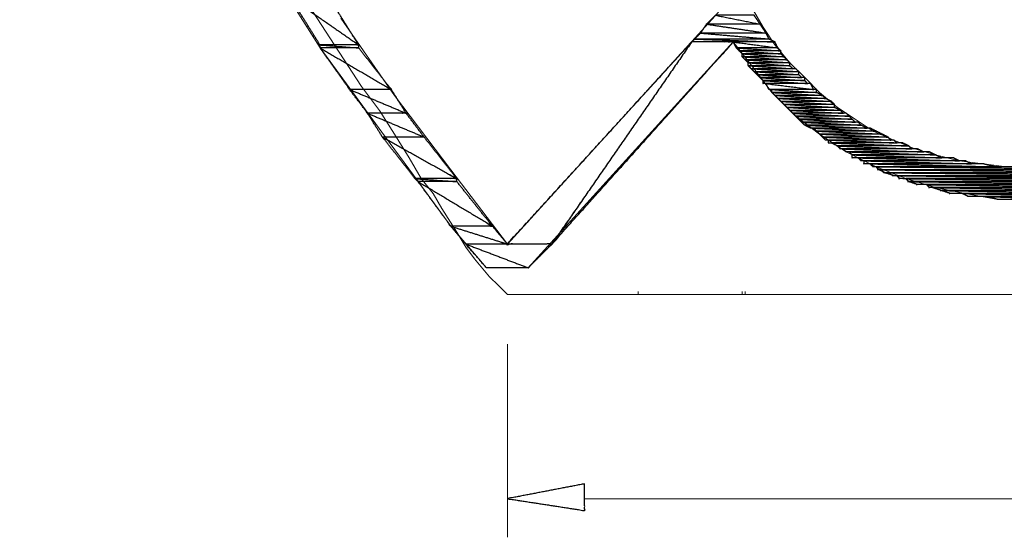
# Model space of a CAD drawing. Units: centimetres. Extents: x -68 to 13751, y -7229 to 2561.
# Drawn here: x 2914 to 3407, y -4975 to -4715 of the extents above; entities that cross this region are included whole.
import ezdxf

# ---------------------------------------------------------------- set-up
doc = ezdxf.new("R2010")
doc.units = ezdxf.units.CM
doc.layers.add('Livello 1', color=7, linetype='Continuous', true_color=0x4f80ff)

msp = doc.modelspace()

# ---------------------------------------------------------------- linework, layer by layer
at = {"layer": 'Livello 1', "color": 18, "lineweight": 0, "true_color": 0x000000}
for points in [[(3158.16, -4853.14), (3153.69, -4848.68), (3149.23, -4844.22), (3141.78, -4835.3), (3137.31, -4829.34), (3132.86, -4821.9), (3125.42, -4810), (3120.95, -4802.56), (3115, -4795.11), (3109.05, -4784.7), (3101.61, -4772.79), (3094.17, -4760.9), (3085.24, -4748.99), (3049.52, -4693.92), (3033.16, -4667.13), (3016.78, -4641.84), (3001.9, -4615.05), (2987.03, -4589.76), (2972.14, -4564.47), (2960.24, -4537.68), (2946.84, -4512.38), (2936.43, -4485.59), (2924.51, -4458.8), (2914.1, -4432.02)], [(3670.06, -4853.14), (3158.16, -4853.14)], [(3223.63, -4853.14), (3223.63, -4851.65)], [(3275.71, -4853.14), (3275.71, -4851.65)], [(3275.71, -4853.14), (3275.71, -4851.65)], [(3275.71, -4853.14), (3277.2, -4853.14)], [(3277.2, -4853.14), (3277.2, -4851.65)], [(3278.69, -4853.14), (3277.2, -4853.14)]]:
    msp.add_lwpolyline(points, dxfattribs=at)
at = {"layer": 'Livello 1', "color": 18, "lineweight": 5, "true_color": 0x000000}
for points in [[(3420.06, -4805.53), (3403.69, -4805.53), (3387.32, -4802.56), (3372.44, -4799.59), (3357.55, -4795.11), (3342.68, -4789.16), (3327.8, -4781.73), (3314.4, -4772.79), (3302.5, -4763.86), (3290.59, -4751.95), (3281.67, -4740.05), (3271.25, -4726.66), (3168.57, -4839.76), (3147.73, -4839.76), (3129.88, -4818.93), (3113.51, -4796.6), (3097.13, -4774.28), (3080.77, -4751.95), (3064.41, -4729.64), (3049.52, -4705.83)], [(3280.18, -4708.81), (3286.12, -4719.22), (3292.08, -4728.15), (3299.52, -4737.08), (3306.97, -4744.53), (3314.4, -4751.95), (3323.33, -4759.4), (3332.27, -4765.35), (3341.19, -4771.31), (3351.6, -4775.77), (3362.03, -4780.23), (3372.44, -4783.21), (3384.34, -4786.19), (3396.26, -4787.68), (3408.15, -4789.16)], [(3074.82, -4714.75), (3101.61, -4753.44), (3129.88, -4790.65), (3158.16, -4827.85), (3263.81, -4711.78)]]:
    msp.add_lwpolyline(points, dxfattribs=at)
at = {"layer": 'Livello 1', "color": 1, "lineweight": 0, "true_color": 0xfc0a16}
for points in [[(3158.16, -4878.02), (3158.16, -4974.74)], [(3196.85, -4955.38), (3427.5, -4955.38)]]:
    msp.add_lwpolyline(points, dxfattribs=at)
at = {"layer": 'Livello 1', "color": 18, "true_color": 0x000000}
for points, knots in [([(3049.52, -4704.33), (3059.19, -4704.33), (3068.87, -4704.33), (3076.31, -4716.24), (3083.75, -4728.15), (3066.63, -4716.24), (3049.52, -4704.33)], [0, 0, 0, 3.51074, 3.51074, 8.607367, 8.607367, 16.174643, 16.174643, 16.174643]), ([(3049.52, -4704.33), (3056.96, -4716.24), (3064.41, -4728.15), (3074.08, -4728.15), (3083.75, -4728.15), (3066.63, -4716.24), (3049.52, -4704.33)], [0, 0, 0, 5.097401, 5.097401, 8.606681, 8.606681, 16.173957, 16.173957, 16.173957]), ([(3262.32, -4713.28), (3260.09, -4715.5), (3257.86, -4717.73), (3271.25, -4717.73), (3284.65, -4717.73), (3273.48, -4715.5), (3262.32, -4713.28)], [0, 0, 0, 1.143533, 1.143533, 6.003893, 6.003893, 10.135551, 10.135551, 10.135551]), ([(3262.32, -4713.28), (3271.99, -4713.28), (3281.67, -4713.28), (3283.16, -4715.5), (3284.65, -4717.73), (3273.48, -4715.5), (3262.32, -4713.28)], [0, 0, 0, 3.51074, 3.51074, 4.483641, 4.483641, 8.615299, 8.615299, 8.615299]), ([(3257.86, -4717.73), (3256.37, -4719.97), (3254.88, -4722.2), (3271.25, -4722.2), (3287.63, -4722.2), (3272.74, -4719.97), (3257.86, -4717.73)], [0, 0, 0, 0.974509, 0.974509, 6.915909, 6.915909, 12.376786, 12.376786, 12.376786]), ([(3257.86, -4717.73), (3271.25, -4717.73), (3284.65, -4717.73), (3286.14, -4719.97), (3287.63, -4722.2), (3272.74, -4719.97), (3257.86, -4717.73)], [0, 0, 0, 4.86036, 4.86036, 5.834325, 5.834325, 11.295203, 11.295203, 11.295203]), ([(3250.42, -4726.66), (3260.84, -4726.66), (3271.25, -4726.66), (3225.86, -4777.25), (3180.47, -4827.85), (3215.45, -4777.25), (3250.42, -4726.66)], [0, 0, 0, 3.7793, 3.7793, 28.44479, 28.44479, 50.764604, 50.764604, 50.764604]), ([(3251.9, -4725.18), (3251.16, -4725.92), (3250.42, -4726.66), (3271.25, -4726.66), (3292.08, -4726.66), (3271.99, -4725.92), (3251.9, -4725.18)], [0, 0, 0, 0.379109, 0.379109, 7.937709, 7.937709, 15.232658, 15.232658, 15.232658]), ([(3254.88, -4722.2), (3253.39, -4723.69), (3251.9, -4725.18), (3270.5, -4725.18), (3289.11, -4725.18), (3271.99, -4723.69), (3254.88, -4722.2)], [0, 0, 0, 0.764425, 0.764425, 7.514425, 7.514425, 13.747908, 13.747908, 13.747908]), ([(3251.9, -4725.18), (3270.5, -4725.18), (3289.11, -4725.18), (3290.59, -4725.92), (3292.08, -4726.66), (3271.99, -4725.92), (3251.9, -4725.18)], [0, 0, 0, 6.75, 6.75, 7.352696, 7.352696, 14.647645, 14.647645, 14.647645]), ([(3254.88, -4722.2), (3271.25, -4722.2), (3287.63, -4722.2), (3288.37, -4723.69), (3289.11, -4725.18), (3271.99, -4723.69), (3254.88, -4722.2)], [0, 0, 0, 5.9414, 5.9414, 6.545409, 6.545409, 12.778892, 12.778892, 12.778892]), ([(3064.41, -4728.15), (3064.41, -4728.89), (3064.41, -4729.64), (3074.08, -4729.64), (3083.75, -4729.64), (3074.08, -4728.89), (3064.41, -4728.15)], [0, 0, 0, 0.26953, 0.26953, 3.77881, 3.77881, 7.298425, 7.298425, 7.298425]), ([(3064.41, -4728.15), (3074.08, -4728.15), (3083.75, -4728.15), (3083.75, -4728.89), (3083.75, -4729.64), (3074.08, -4728.89), (3064.41, -4728.15)], [0, 0, 0, 3.50928, 3.50928, 3.77881, 3.77881, 7.298425, 7.298425, 7.298425]), ([(3064.41, -4729.64), (3074.08, -4729.64), (3083.75, -4729.64), (3091.93, -4740.06), (3100.11, -4750.48), (3082.26, -4740.06), (3064.41, -4729.64)], [0, 0, 0, 3.50928, 3.50928, 8.316402, 8.316402, 15.816827, 15.816827, 15.816827]), ([(3064.41, -4729.64), (3071.85, -4740.06), (3079.28, -4750.48), (3089.7, -4750.48), (3100.11, -4750.48), (3082.26, -4740.06), (3064.41, -4729.64)], [0, 0, 0, 4.645256, 4.645256, 8.424546, 8.424546, 15.924971, 15.924971, 15.924971]), ([(3250.42, -4726.66), (3204.29, -4777.25), (3158.16, -4827.85), (3169.32, -4827.85), (3180.47, -4827.85), (3215.45, -4777.25), (3250.42, -4726.66)], [0, 0, 0, 24.846613, 24.846613, 28.895933, 28.895933, 51.215746, 51.215746, 51.215746]), ([(3271.25, -4726.66), (3281.67, -4726.66), (3292.08, -4726.66), (3292.83, -4728.15), (3293.57, -4729.64), (3282.41, -4728.15), (3271.25, -4726.66)], [0, 0, 0, 3.7793, 3.7793, 4.38417, 4.38417, 8.469956, 8.469956, 8.469956]), ([(3271.25, -4726.66), (3271.99, -4728.15), (3272.73, -4729.64), (3283.15, -4729.64), (3293.57, -4729.64), (3282.41, -4728.15), (3271.25, -4726.66)], [0, 0, 0, 0.604, 0.604, 4.38525, 4.38525, 8.471037, 8.471037, 8.471037]), ([(3272.73, -4729.64), (3283.15, -4729.64), (3293.57, -4729.64), (3294.32, -4730.38), (3295.06, -4731.12), (3283.9, -4730.38), (3272.73, -4729.64)], [0, 0, 0, 3.78125, 3.78125, 4.163117, 4.163117, 8.223822, 8.223822, 8.223822]), ([(3272.73, -4729.64), (3273.48, -4730.38), (3274.23, -4731.12), (3284.65, -4731.12), (3295.06, -4731.12), (3283.9, -4730.38), (3272.73, -4729.64)], [0, 0, 0, 0.383257, 0.383257, 4.162547, 4.162547, 8.223253, 8.223253, 8.223253]), ([(3274.23, -4731.12), (3284.65, -4731.12), (3295.06, -4731.12), (3295.06, -4731.87), (3295.06, -4732.61), (3284.65, -4731.87), (3274.23, -4731.12)], [0, 0, 0, 3.77929, 3.77929, 4.04979, 4.04979, 7.838748, 7.838748, 7.838748]), ([(3274.23, -4731.12), (3274.97, -4731.87), (3275.71, -4732.61), (3285.39, -4732.61), (3295.06, -4732.61), (3284.65, -4731.87), (3274.23, -4731.12)], [0, 0, 0, 0.380486, 0.380486, 3.892196, 3.892196, 7.681154, 7.681154, 7.681154]), ([(3275.71, -4732.61), (3275.71, -4733.36), (3275.71, -4734.1), (3286.12, -4734.1), (3296.54, -4734.1), (3286.12, -4733.36), (3275.71, -4732.61)], [0, 0, 0, 0.27051, 0.27051, 4.0498, 4.0498, 7.838759, 7.838759, 7.838759]), ([(3275.71, -4732.61), (3285.39, -4732.61), (3295.06, -4732.61), (3295.8, -4733.36), (3296.54, -4734.1), (3286.12, -4733.36), (3275.71, -4732.61)], [0, 0, 0, 3.51171, 3.51171, 3.892203, 3.892203, 7.681161, 7.681161, 7.681161]), ([(3275.71, -4734.1), (3286.12, -4734.1), (3296.54, -4734.1), (3297.29, -4734.85), (3298.04, -4735.59), (3286.87, -4734.85), (3275.71, -4734.1)], [0, 0, 0, 3.77929, 3.77929, 4.16254, 4.16254, 8.223245, 8.223245, 8.223245]), ([(3275.71, -4734.1), (3276.45, -4734.85), (3277.2, -4735.59), (3287.62, -4735.59), (3298.04, -4735.59), (3286.87, -4734.85), (3275.71, -4734.1)], [0, 0, 0, 0.381859, 0.381859, 4.163109, 4.163109, 8.223814, 8.223814, 8.223814]), ([(3277.2, -4735.59), (3287.62, -4735.59), (3298.04, -4735.59), (3298.78, -4736.33), (3299.52, -4737.08), (3288.36, -4736.33), (3277.2, -4735.59)], [0, 0, 0, 3.78125, 3.78125, 4.161738, 4.161738, 8.220507, 8.220507, 8.220507]), ([(3277.2, -4735.59), (3277.95, -4736.33), (3278.69, -4737.08), (3289.11, -4737.08), (3299.52, -4737.08), (3288.36, -4736.33), (3277.2, -4735.59)], [0, 0, 0, 0.381867, 0.381867, 4.161167, 4.161167, 8.219936, 8.219936, 8.219936]), ([(3278.69, -4737.08), (3278.69, -4737.82), (3278.69, -4738.57), (3289.11, -4738.57), (3299.52, -4738.57), (3289.11, -4737.82), (3278.69, -4737.08)], [0, 0, 0, 0.27149, 0.27149, 4.05079, 4.05079, 7.839829, 7.839829, 7.839829]), ([(3278.69, -4737.08), (3289.11, -4737.08), (3299.52, -4737.08), (3299.52, -4737.82), (3299.52, -4738.57), (3289.11, -4737.82), (3278.69, -4737.08)], [0, 0, 0, 3.7793, 3.7793, 4.05079, 4.05079, 7.839829, 7.839829, 7.839829]), ([(3278.69, -4738.57), (3289.11, -4738.57), (3299.52, -4738.57), (3300.26, -4739.31), (3301.01, -4740.05), (3289.85, -4739.31), (3278.69, -4738.57)], [0, 0, 0, 3.7793, 3.7793, 4.159445, 4.159445, 8.217596, 8.217596, 8.217596]), ([(3278.69, -4738.57), (3279.43, -4739.31), (3280.18, -4740.05), (3290.59, -4740.05), (3301.01, -4740.05), (3289.85, -4739.31), (3278.69, -4738.57)], [0, 0, 0, 0.380145, 0.380145, 4.159445, 4.159445, 8.217596, 8.217596, 8.217596]), ([(3280.18, -4740.05), (3291.34, -4740.05), (3302.5, -4740.05), (3303.24, -4740.79), (3303.99, -4741.53), (3292.08, -4740.79), (3280.18, -4740.05)], [0, 0, 0, 4.04932, 4.04932, 4.431179, 4.431179, 8.7594, 8.7594, 8.7594]), ([(3280.18, -4740.05), (3280.92, -4740.79), (3281.67, -4741.53), (3292.83, -4741.53), (3303.99, -4741.53), (3292.08, -4740.79), (3280.18, -4740.05)], [0, 0, 0, 0.38152, 0.38152, 4.43132, 4.43132, 8.75954, 8.75954, 8.75954]), ([(3281.67, -4741.53), (3292.83, -4741.53), (3303.99, -4741.53), (3303.99, -4742.28), (3303.99, -4743.03), (3292.83, -4742.28), (3281.67, -4741.53)], [0, 0, 0, 4.0498, 4.0498, 4.32128, 4.32128, 8.380169, 8.380169, 8.380169]), ([(3281.67, -4741.53), (3282.41, -4742.28), (3283.15, -4743.03), (3293.57, -4743.03), (3303.99, -4743.03), (3292.83, -4742.28), (3281.67, -4741.53)], [0, 0, 0, 0.381864, 0.381864, 4.163114, 4.163114, 8.222004, 8.222004, 8.222004]), ([(3283.15, -4743.03), (3293.57, -4743.03), (3303.99, -4743.03), (3304.73, -4743.78), (3305.48, -4744.53), (3294.31, -4743.78), (3283.15, -4743.03)], [0, 0, 0, 3.78125, 3.78125, 4.164503, 4.164503, 8.225348, 8.225348, 8.225348]), ([(3283.15, -4743.03), (3283.9, -4743.78), (3284.65, -4744.53), (3295.06, -4744.53), (3305.48, -4744.53), (3294.31, -4743.78), (3283.15, -4743.03)], [0, 0, 0, 0.384638, 0.384638, 4.163928, 4.163928, 8.224774, 8.224774, 8.224774]), ([(3284.65, -4744.53), (3295.81, -4744.53), (3306.97, -4744.53), (3306.97, -4745.27), (3306.97, -4746.01), (3295.81, -4745.27), (3284.65, -4744.53)], [0, 0, 0, 4.04931, 4.04931, 4.31884, 4.31884, 8.37711, 8.37711, 8.37711]), ([(3284.65, -4744.53), (3285.39, -4745.27), (3286.12, -4746.01), (3296.55, -4746.01), (3306.97, -4746.01), (3295.81, -4745.27), (3284.65, -4744.53)], [0, 0, 0, 0.37979, 0.37979, 4.16153, 4.16153, 8.2198, 8.2198, 8.2198]), ([(3286.12, -4746.01), (3286.12, -4746.75), (3286.12, -4747.5), (3297.29, -4747.5), (3308.45, -4747.5), (3297.29, -4746.75), (3286.12, -4746.01)], [0, 0, 0, 0.26953, 0.26953, 4.32129, 4.32129, 8.382005, 8.382005, 8.382005]), ([(3286.12, -4746.01), (3296.55, -4746.01), (3306.97, -4746.01), (3307.71, -4746.75), (3308.45, -4747.5), (3297.29, -4746.75), (3286.12, -4746.01)], [0, 0, 0, 3.78174, 3.78174, 4.16326, 4.16326, 8.223975, 8.223975, 8.223975]), ([(3287.63, -4747.5), (3298.78, -4747.5), (3309.93, -4747.5), (3310.69, -4748.99), (3311.44, -4750.48), (3299.53, -4748.99), (3287.63, -4747.5)], [0, 0, 0, 4.04786, 4.04786, 4.653604, 4.653604, 9.007666, 9.007666, 9.007666]), ([(3287.63, -4747.5), (3288.37, -4748.99), (3289.11, -4750.48), (3300.27, -4750.48), (3311.44, -4750.48), (3299.53, -4748.99), (3287.63, -4747.5)], [0, 0, 0, 0.604, 0.604, 4.65576, 4.65576, 9.009822, 9.009822, 9.009822]), ([(3079.28, -4750.48), (3089.7, -4750.48), (3100.11, -4750.48), (3103.84, -4756.43), (3107.56, -4762.38), (3093.42, -4756.43), (3079.28, -4750.48)], [0, 0, 0, 3.77929, 3.77929, 6.327433, 6.327433, 11.89448, 11.89448, 11.89448]), ([(3079.28, -4750.48), (3083.75, -4756.43), (3088.22, -4762.38), (3097.89, -4762.38), (3107.56, -4762.38), (3093.42, -4756.43), (3079.28, -4750.48)], [0, 0, 0, 2.70137, 2.70137, 6.21016, 6.21016, 11.777208, 11.777208, 11.777208]), ([(3290.59, -4750.48), (3290.59, -4751.22), (3290.59, -4751.95), (3301.75, -4751.95), (3312.91, -4751.95), (3301.75, -4751.22), (3290.59, -4750.48)], [0, 0, 0, 0.26758, 0.26758, 4.3169, 4.3169, 8.375051, 8.375051, 8.375051]), ([(3290.59, -4750.48), (3301.75, -4750.48), (3312.91, -4750.48), (3312.91, -4751.22), (3312.91, -4751.95), (3301.75, -4751.22), (3290.59, -4750.48)], [0, 0, 0, 4.04932, 4.04932, 4.3169, 4.3169, 8.375051, 8.375051, 8.375051]), ([(3290.59, -4751.95), (3301.75, -4751.95), (3312.91, -4751.95), (3314.4, -4752.7), (3315.89, -4753.44), (3303.24, -4752.7), (3290.59, -4751.95)], [0, 0, 0, 4.04932, 4.04932, 4.65419, 4.65419, 9.252484, 9.252484, 9.252484]), ([(3290.59, -4751.95), (3291.34, -4752.7), (3292.08, -4753.44), (3303.99, -4753.44), (3315.89, -4753.44), (3303.24, -4752.7), (3290.59, -4751.95)], [0, 0, 0, 0.382213, 0.382213, 4.702523, 4.702523, 9.300816, 9.300816, 9.300816]), ([(3292.08, -4753.44), (3303.99, -4753.44), (3315.89, -4753.44), (3316.64, -4754.19), (3317.38, -4754.93), (3304.73, -4754.19), (3292.08, -4753.44)], [0, 0, 0, 4.32031, 4.32031, 4.702523, 4.702523, 9.300816, 9.300816, 9.300816]), ([(3292.08, -4753.44), (3292.83, -4754.19), (3293.57, -4754.93), (3305.48, -4754.93), (3317.38, -4754.93), (3304.73, -4754.19), (3292.08, -4753.44)], [0, 0, 0, 0.382559, 0.382559, 4.702379, 4.702379, 9.300673, 9.300673, 9.300673]), ([(3293.57, -4754.93), (3305.48, -4754.93), (3317.38, -4754.93), (3318.87, -4755.68), (3320.35, -4756.42), (3306.96, -4755.68), (3293.57, -4754.93)], [0, 0, 0, 4.31982, 4.31982, 4.922069, 4.922069, 9.78793, 9.78793, 9.78793]), ([(3293.57, -4754.93), (3294.32, -4755.68), (3295.06, -4756.42), (3307.71, -4756.42), (3320.35, -4756.42), (3306.96, -4755.68), (3293.57, -4754.93)], [0, 0, 0, 0.381859, 0.381859, 4.969749, 4.969749, 9.83561, 9.83561, 9.83561]), ([(3295.06, -4756.42), (3307.71, -4756.42), (3320.35, -4756.42), (3321.1, -4757.16), (3321.85, -4757.91), (3308.46, -4757.16), (3295.06, -4756.42)], [0, 0, 0, 4.58789, 4.58789, 4.971148, 4.971148, 9.838975, 9.838975, 9.838975]), ([(3295.06, -4756.42), (3295.8, -4757.16), (3296.54, -4757.91), (3309.19, -4757.91), (3321.85, -4757.91), (3308.46, -4757.16), (3295.06, -4756.42)], [0, 0, 0, 0.379797, 0.379797, 4.972577, 4.972577, 9.840404, 9.840404, 9.840404]), ([(3296.54, -4757.91), (3309.19, -4757.91), (3321.85, -4757.91), (3321.85, -4758.65), (3321.85, -4759.4), (3309.19, -4758.65), (3296.54, -4757.91)], [0, 0, 0, 4.59278, 4.59278, 4.86426, 4.86426, 9.465057, 9.465057, 9.465057]), ([(3296.54, -4757.91), (3297.29, -4758.65), (3298.04, -4759.4), (3309.95, -4759.4), (3321.85, -4759.4), (3309.19, -4758.65), (3296.54, -4757.91)], [0, 0, 0, 0.384624, 0.384624, 4.704944, 4.704944, 9.305741, 9.305741, 9.305741]), ([(3298.04, -4759.4), (3309.95, -4759.4), (3321.85, -4759.4), (3323.34, -4760.15), (3324.83, -4760.9), (3311.43, -4760.15), (3298.04, -4759.4)], [0, 0, 0, 4.32032, 4.32032, 4.924753, 4.924753, 9.79268, 9.79268, 9.79268]), ([(3298.04, -4759.4), (3298.78, -4760.15), (3299.52, -4760.9), (3312.17, -4760.9), (3324.83, -4760.9), (3311.43, -4760.15), (3298.04, -4759.4)], [0, 0, 0, 0.381879, 0.381879, 4.973669, 4.973669, 9.841595, 9.841595, 9.841595]), ([(3088.22, -4762.38), (3097.89, -4762.38), (3107.56, -4762.38), (3112.02, -4768.33), (3116.48, -4774.28), (3102.35, -4768.33), (3088.22, -4762.38)], [0, 0, 0, 3.50879, 3.50879, 6.206834, 6.206834, 11.77042, 11.77042, 11.77042]), ([(3088.22, -4762.38), (3091.94, -4768.33), (3095.65, -4774.28), (3106.07, -4774.28), (3116.48, -4774.28), (3102.35, -4768.33), (3088.22, -4762.38)], [0, 0, 0, 2.544922, 2.544922, 6.324222, 6.324222, 11.887809, 11.887809, 11.887809]), ([(3299.52, -4760.9), (3312.17, -4760.9), (3324.83, -4760.9), (3325.57, -4761.64), (3326.31, -4762.38), (3312.91, -4761.64), (3299.52, -4760.9)], [0, 0, 0, 4.59179, 4.59179, 4.972278, 4.972278, 9.840095, 9.840095, 9.840095]), ([(3299.52, -4760.9), (3300.26, -4761.64), (3301.01, -4762.38), (3313.66, -4762.38), (3326.31, -4762.38), (3312.91, -4761.64), (3299.52, -4760.9)], [0, 0, 0, 0.38152, 0.38152, 4.97185, 4.97185, 9.839667, 9.839667, 9.839667]), ([(3301.01, -4762.38), (3314.4, -4762.38), (3327.8, -4762.38), (3328.54, -4763.12), (3329.28, -4763.86), (3315.15, -4763.12), (3301.01, -4762.38)], [0, 0, 0, 4.86035, 4.86035, 5.240495, 5.240495, 10.377838, 10.377838, 10.377838]), ([(3301.01, -4762.38), (3301.75, -4763.12), (3302.5, -4763.86), (3315.89, -4763.86), (3329.28, -4763.86), (3315.15, -4763.12), (3301.01, -4762.38)], [0, 0, 0, 0.380145, 0.380145, 5.240495, 5.240495, 10.377838, 10.377838, 10.377838]), ([(3302.5, -4763.86), (3315.89, -4763.86), (3329.28, -4763.86), (3330.03, -4764.61), (3330.78, -4765.35), (3316.64, -4764.61), (3302.5, -4763.86)], [0, 0, 0, 4.86035, 4.86035, 5.243595, 5.243595, 10.381633, 10.381633, 10.381633]), ([(3302.5, -4763.86), (3303.24, -4764.61), (3303.99, -4765.35), (3317.38, -4765.35), (3330.78, -4765.35), (3316.64, -4764.61), (3302.5, -4763.86)], [0, 0, 0, 0.383238, 0.383238, 5.243598, 5.243598, 10.381636, 10.381636, 10.381636]), ([(3303.99, -4765.35), (3317.38, -4765.35), (3330.78, -4765.35), (3331.52, -4766.1), (3332.27, -4766.84), (3318.13, -4766.1), (3303.99, -4765.35)], [0, 0, 0, 4.86036, 4.86036, 5.242219, 5.242219, 10.380154, 10.380154, 10.380154]), ([(3303.99, -4765.35), (3304.73, -4766.1), (3305.48, -4766.84), (3318.87, -4766.84), (3332.27, -4766.84), (3318.13, -4766.1), (3303.99, -4765.35)], [0, 0, 0, 0.381867, 0.381867, 5.242217, 5.242217, 10.380151, 10.380151, 10.380151]), ([(3305.48, -4766.84), (3319.61, -4766.84), (3333.74, -4766.84), (3334.49, -4767.58), (3335.24, -4768.33), (3320.36, -4767.58), (3305.48, -4766.84)], [0, 0, 0, 5.12793, 5.12793, 5.511187, 5.511187, 10.9183, 10.9183, 10.9183]), ([(3305.48, -4766.84), (3306.22, -4767.58), (3306.97, -4768.33), (3321.1, -4768.33), (3335.24, -4768.33), (3320.36, -4767.58), (3305.48, -4766.84)], [0, 0, 0, 0.381527, 0.381527, 5.511897, 5.511897, 10.919009, 10.919009, 10.919009]), ([(3306.97, -4768.33), (3321.1, -4768.33), (3335.24, -4768.33), (3336.73, -4769.07), (3338.21, -4769.82), (3322.59, -4769.07), (3306.97, -4768.33)], [0, 0, 0, 5.13037, 5.13037, 5.733063, 5.733063, 11.408463, 11.408463, 11.408463]), ([(3306.97, -4768.33), (3308.45, -4769.07), (3309.93, -4769.82), (3324.07, -4769.82), (3338.21, -4769.82), (3322.59, -4769.07), (3306.97, -4768.33)], [0, 0, 0, 0.602693, 0.602693, 5.733063, 5.733063, 11.408463, 11.408463, 11.408463]), ([(3311.44, -4769.82), (3325.57, -4769.82), (3339.7, -4769.82), (3341.19, -4770.56), (3342.68, -4771.31), (3327.06, -4770.56), (3311.44, -4769.82)], [0, 0, 0, 5.12793, 5.12793, 5.7328, 5.7328, 11.40819, 11.40819, 11.40819]), ([(3311.44, -4769.82), (3312.17, -4770.56), (3312.91, -4771.31), (3327.8, -4771.31), (3342.68, -4771.31), (3327.06, -4770.56), (3311.44, -4769.82)], [0, 0, 0, 0.380493, 0.380493, 5.781853, 5.781853, 11.457243, 11.457243, 11.457243]), ([(3095.65, -4774.28), (3106.07, -4774.28), (3116.48, -4774.28), (3124.67, -4784.69), (3132.86, -4795.11), (3114.26, -4784.69), (3095.65, -4774.28)], [0, 0, 0, 3.7793, 3.7793, 8.586395, 8.586395, 16.32239, 16.32239, 16.32239]), ([(3095.65, -4774.28), (3103.84, -4784.69), (3112.03, -4795.11), (3122.44, -4795.11), (3132.86, -4795.11), (3114.26, -4784.69), (3095.65, -4774.28)], [0, 0, 0, 4.807095, 4.807095, 8.586395, 8.586395, 16.32239, 16.32239, 16.32239]), ([(3312.91, -4771.31), (3327.8, -4771.31), (3342.68, -4771.31), (3344.17, -4772.05), (3345.66, -4772.79), (3329.28, -4772.05), (3312.91, -4771.31)], [0, 0, 0, 5.40136, 5.40136, 6.004924, 6.004924, 11.952435, 11.952435, 11.952435]), ([(3312.91, -4771.31), (3313.66, -4772.05), (3314.4, -4772.79), (3330.03, -4772.79), (3345.66, -4772.79), (3329.28, -4772.05), (3312.91, -4771.31)], [0, 0, 0, 0.381859, 0.381859, 6.052759, 6.052759, 12.00027, 12.00027, 12.00027]), ([(3314.4, -4772.79), (3330.03, -4772.79), (3345.66, -4772.79), (3347.15, -4773.54), (3348.64, -4774.28), (3331.52, -4773.54), (3314.4, -4772.79)], [0, 0, 0, 5.6709, 5.6709, 6.275341, 6.275341, 12.493106, 12.493106, 12.493106]), ([(3314.4, -4772.79), (3315.15, -4773.54), (3315.89, -4774.28), (3332.27, -4774.28), (3348.64, -4774.28), (3331.52, -4773.54), (3314.4, -4772.79)], [0, 0, 0, 0.381867, 0.381867, 6.323277, 6.323277, 12.541041, 12.541041, 12.541041]), ([(3315.89, -4774.28), (3332.27, -4774.28), (3348.64, -4774.28), (3349.38, -4775.03), (3350.11, -4775.77), (3333, -4775.03), (3315.89, -4774.28)], [0, 0, 0, 5.94141, 5.94141, 6.3226, 6.3226, 12.537523, 12.537523, 12.537523]), ([(3315.89, -4774.28), (3316.64, -4775.03), (3317.38, -4775.77), (3333.75, -4775.77), (3350.11, -4775.77), (3333, -4775.03), (3315.89, -4774.28)], [0, 0, 0, 0.382907, 0.382907, 6.321877, 6.321877, 12.536799, 12.536799, 12.536799]), ([(3318.87, -4775.77), (3318.87, -4776.51), (3318.87, -4777.25), (3335.98, -4777.25), (3353.1, -4777.25), (3335.98, -4776.51), (3318.87, -4775.77)], [0, 0, 0, 0.26758, 0.26758, 6.47754, 6.47754, 12.693262, 12.693262, 12.693262]), ([(3318.87, -4775.77), (3335.24, -4775.77), (3351.6, -4775.77), (3352.35, -4776.51), (3353.1, -4777.25), (3335.98, -4776.51), (3318.87, -4775.77)], [0, 0, 0, 5.93945, 5.93945, 6.319943, 6.319943, 12.535665, 12.535665, 12.535665]), ([(3320.35, -4777.25), (3338.21, -4777.25), (3356.07, -4777.25), (3357.56, -4777.99), (3359.05, -4778.74), (3339.7, -4777.99), (3320.35, -4777.25)], [0, 0, 0, 6.48145, 6.48145, 7.085891, 7.085891, 14.113532, 14.113532, 14.113532]), ([(3320.35, -4777.25), (3321.84, -4777.99), (3323.33, -4778.74), (3341.19, -4778.74), (3359.05, -4778.74), (3339.7, -4777.99), (3320.35, -4777.25)], [0, 0, 0, 0.603564, 0.603564, 7.085994, 7.085994, 14.113635, 14.113635, 14.113635]), ([(3323.33, -4778.74), (3341.19, -4778.74), (3359.05, -4778.74), (3359.79, -4779.48), (3360.53, -4780.23), (3341.93, -4779.48), (3323.33, -4778.74)], [0, 0, 0, 6.48243, 6.48243, 6.863606, 6.863606, 13.619063, 13.619063, 13.619063]), ([(3323.33, -4778.74), (3324.08, -4779.48), (3324.83, -4780.23), (3342.68, -4780.23), (3360.53, -4780.23), (3341.93, -4779.48), (3323.33, -4778.74)], [0, 0, 0, 0.384624, 0.384624, 6.862164, 6.862164, 13.617621, 13.617621, 13.617621]), ([(3326.31, -4780.23), (3344.91, -4780.23), (3363.51, -4780.23), (3365, -4780.98), (3366.49, -4781.73), (3346.4, -4780.98), (3326.31, -4780.23)], [0, 0, 0, 6.75, 6.75, 7.354442, 7.354442, 14.649535, 14.649535, 14.649535]), ([(3326.31, -4780.23), (3327.05, -4780.98), (3327.8, -4781.73), (3347.14, -4781.73), (3366.49, -4781.73), (3346.4, -4780.98), (3326.31, -4780.23)], [0, 0, 0, 0.382907, 0.382907, 7.402927, 7.402927, 14.69802, 14.69802, 14.69802]), ([(3329.28, -4781.73), (3349.38, -4781.73), (3369.47, -4781.73), (3370.96, -4782.47), (3372.44, -4783.21), (3350.86, -4782.47), (3329.28, -4781.73)], [0, 0, 0, 7.29101, 7.29101, 7.894574, 7.894574, 15.730261, 15.730261, 15.730261]), ([(3329.28, -4781.73), (3330.03, -4782.47), (3330.78, -4783.21), (3351.61, -4783.21), (3372.44, -4783.21), (3350.86, -4782.47), (3329.28, -4781.73)], [0, 0, 0, 0.381867, 0.381867, 7.942407, 7.942407, 15.778094, 15.778094, 15.778094]), ([(3330.78, -4783.21), (3330.78, -4783.96), (3330.78, -4784.7), (3353.09, -4784.7), (3375.41, -4784.7), (3353.09, -4783.96), (3330.78, -4783.21)], [0, 0, 0, 0.26953, 0.26953, 8.36865, 8.36865, 16.472254, 16.472254, 16.472254]), ([(3330.78, -4783.21), (3351.61, -4783.21), (3372.44, -4783.21), (3373.93, -4783.96), (3375.41, -4784.7), (3353.09, -4783.96), (3330.78, -4783.21)], [0, 0, 0, 7.56054, 7.56054, 8.162798, 8.162798, 16.266402, 16.266402, 16.266402]), ([(3333.74, -4784.7), (3357.56, -4784.7), (3381.37, -4784.7), (3382.86, -4785.44), (3384.34, -4786.19), (3359.04, -4785.44), (3333.74, -4784.7)], [0, 0, 0, 8.64209, 8.64209, 9.244787, 9.244787, 18.429442, 18.429442, 18.429442]), ([(3333.74, -4784.7), (3334.49, -4785.44), (3335.24, -4786.19), (3359.79, -4786.19), (3384.34, -4786.19), (3359.04, -4785.44), (3333.74, -4784.7)], [0, 0, 0, 0.38394, 0.38394, 9.29215, 9.29215, 18.476805, 18.476805, 18.476805]), ([(3336.72, -4786.19), (3336.72, -4786.93), (3336.72, -4787.68), (3363.51, -4787.68), (3390.3, -4787.68), (3363.51, -4786.93), (3336.72, -4786.19)], [0, 0, 0, 0.2705, 0.2705, 9.9912, 9.9912, 19.715663, 19.715663, 19.715663]), ([(3336.72, -4786.19), (3362.02, -4786.19), (3387.32, -4786.19), (3388.81, -4786.93), (3390.3, -4787.68), (3363.51, -4786.93), (3336.72, -4786.19)], [0, 0, 0, 9.17969, 9.17969, 9.784555, 9.784555, 19.509018, 19.509018, 19.509018]), ([(3339.7, -4787.68), (3367.98, -4787.68), (3396.26, -4787.68), (3399.23, -4788.42), (3402.2, -4789.16), (3370.95, -4788.42), (3339.7, -4787.68)], [0, 0, 0, 10.26172, 10.26172, 11.373025, 11.373025, 22.716511, 22.716511, 22.716511]), ([(3339.7, -4787.68), (3340.44, -4788.42), (3341.19, -4789.16), (3371.7, -4789.16), (3402.2, -4789.16), (3370.95, -4788.42), (3339.7, -4787.68)], [0, 0, 0, 0.380486, 0.380486, 11.450316, 11.450316, 22.793802, 22.793802, 22.793802]), ([(3342.68, -4789.16), (3343.42, -4789.9), (3344.17, -4790.65), (3420.81, -4790.65), (3497.45, -4790.65), (3420.06, -4789.9), (3342.68, -4789.16)], [0, 0, 0, 0.382213, 0.382213, 28.193253, 28.193253, 56.275615, 56.275615, 56.275615]), ([(3342.68, -4789.16), (3420.8, -4789.16), (3498.92, -4789.16), (3498.19, -4789.9), (3497.45, -4790.65), (3420.06, -4789.9), (3342.68, -4789.16)], [0, 0, 0, 28.34815, 28.34815, 28.728298, 28.728298, 56.810661, 56.810661, 56.810661]), ([(3344.17, -4790.65), (3420.81, -4790.65), (3497.45, -4790.65), (3495.96, -4791.39), (3494.47, -4792.14), (3419.32, -4791.39), (3344.17, -4790.65)], [0, 0, 0, 27.81104, 27.81104, 28.415919, 28.415919, 55.68728, 55.68728, 55.68728]), ([(3344.17, -4790.65), (3345.65, -4791.39), (3347.14, -4792.14), (3420.8, -4792.14), (3494.47, -4792.14), (3419.32, -4791.39), (3344.17, -4790.65)], [0, 0, 0, 0.602697, 0.602697, 27.334137, 27.334137, 54.605499, 54.605499, 54.605499]), ([(3347.14, -4792.14), (3420.8, -4792.14), (3494.47, -4792.14), (3492.23, -4792.88), (3490, -4793.62), (3418.57, -4792.88), (3347.14, -4792.14)], [0, 0, 0, 26.73144, 26.73144, 27.585628, 27.585628, 53.50792, 53.50792, 53.50792]), ([(3347.14, -4792.14), (3349.37, -4792.88), (3351.6, -4793.62), (3420.8, -4793.62), (3490, -4793.62), (3418.57, -4792.88), (3347.14, -4792.14)], [0, 0, 0, 0.854179, 0.854179, 25.964529, 25.964529, 51.88682, 51.88682, 51.88682]), ([(3353.1, -4793.62), (3420.8, -4793.62), (3488.51, -4793.62), (3487.76, -4794.37), (3487.02, -4795.11), (3420.06, -4794.37), (3353.1, -4793.62)], [0, 0, 0, 24.56934, 24.56934, 24.95086, 24.95086, 49.251674, 49.251674, 49.251674]), ([(3353.1, -4793.62), (3353.84, -4794.37), (3354.58, -4795.11), (3420.8, -4795.11), (3487.02, -4795.11), (3420.06, -4794.37), (3353.1, -4793.62)], [0, 0, 0, 0.38152, 0.38152, 24.41082, 24.41082, 48.711634, 48.711634, 48.711634]), ([(3112.03, -4795.11), (3122.44, -4795.11), (3132.86, -4795.11), (3132.86, -4795.86), (3132.86, -4796.6), (3122.44, -4795.86), (3112.03, -4795.11)], [0, 0, 0, 3.7793, 3.7793, 4.05078, 4.05078, 7.839818, 7.839818, 7.839818]), ([(3112.03, -4795.11), (3112.77, -4795.86), (3113.51, -4796.6), (3123.18, -4796.6), (3132.86, -4796.6), (3122.44, -4795.86), (3112.03, -4795.11)], [0, 0, 0, 0.381872, 0.381872, 3.892612, 3.892612, 7.68165, 7.68165, 7.68165]), ([(3113.51, -4796.6), (3123.18, -4796.6), (3132.86, -4796.6), (3141.78, -4807.77), (3150.71, -4818.93), (3132.11, -4807.77), (3113.51, -4796.6)], [0, 0, 0, 3.51074, 3.51074, 8.697425, 8.697425, 16.569617, 16.569617, 16.569617]), ([(3113.51, -4796.6), (3121.69, -4807.77), (3129.88, -4818.93), (3140.3, -4818.93), (3150.71, -4818.93), (3132.11, -4807.77), (3113.51, -4796.6)], [0, 0, 0, 5.023341, 5.023341, 8.802641, 8.802641, 16.674833, 16.674833, 16.674833]), ([(3357.55, -4795.11), (3420.8, -4795.11), (3484.05, -4795.11), (3483.3, -4795.86), (3482.55, -4796.6), (3420.05, -4795.86), (3357.55, -4795.11)], [0, 0, 0, 22.95215, 22.95215, 23.336774, 23.336774, 46.018089, 46.018089, 46.018089]), ([(3357.55, -4795.11), (3358.3, -4795.86), (3359.05, -4796.6), (3420.8, -4796.6), (3482.55, -4796.6), (3420.05, -4795.86), (3357.55, -4795.11)], [0, 0, 0, 0.384631, 0.384631, 22.791851, 22.791851, 45.473166, 45.473166, 45.473166]), ([(3359.05, -4796.6), (3420.8, -4796.6), (3482.55, -4796.6), (3481.07, -4797.35), (3479.59, -4798.1), (3419.32, -4797.35), (3359.05, -4796.6)], [0, 0, 0, 22.40722, 22.40722, 23.009911, 23.009911, 44.880736, 44.880736, 44.880736]), ([(3359.05, -4796.6), (3361.28, -4797.35), (3363.51, -4798.1), (3421.55, -4798.1), (3479.59, -4798.1), (3419.32, -4797.35), (3359.05, -4796.6)], [0, 0, 0, 0.852951, 0.852951, 21.913501, 21.913501, 43.784326, 43.784326, 43.784326]), ([(3367.98, -4798.1), (3421.55, -4798.1), (3475.12, -4798.1), (3474.38, -4798.84), (3473.64, -4799.59), (3420.81, -4798.84), (3367.98, -4798.1)], [0, 0, 0, 19.43945, 19.43945, 19.819938, 19.819938, 38.992722, 38.992722, 38.992722]), ([(3367.98, -4798.1), (3368.72, -4798.84), (3369.47, -4799.59), (3421.55, -4799.59), (3473.64, -4799.59), (3420.81, -4798.84), (3367.98, -4798.1)], [0, 0, 0, 0.381859, 0.381859, 19.282249, 19.282249, 38.455034, 38.455034, 38.455034]), ([(3370.94, -4799.59), (3420.8, -4799.59), (3470.66, -4799.59), (3469.17, -4800.32), (3467.68, -4801.06), (3419.31, -4800.32), (3370.94, -4799.59)], [0, 0, 0, 18.09278, 18.09278, 18.696354, 18.696354, 36.250154, 36.250154, 36.250154]), ([(3370.94, -4799.59), (3373.18, -4800.32), (3375.41, -4801.06), (3421.55, -4801.06), (3467.68, -4801.06), (3419.31, -4800.32), (3370.94, -4799.59)], [0, 0, 0, 0.85404, 0.85404, 17.59476, 17.59476, 35.14856, 35.14856, 35.14856]), ([(3375.41, -4801.06), (3420.8, -4801.06), (3466.19, -4801.06), (3463.96, -4801.81), (3461.72, -4802.56), (3418.57, -4801.81), (3375.41, -4801.06)], [0, 0, 0, 16.4707, 16.4707, 17.325961, 17.325961, 32.987984, 32.987984, 32.987984]), ([(3375.41, -4801.06), (3377.65, -4801.81), (3379.88, -4802.56), (3420.8, -4802.56), (3461.72, -4802.56), (3418.57, -4801.81), (3375.41, -4801.06)], [0, 0, 0, 0.855261, 0.855261, 15.703901, 15.703901, 31.365924, 31.365924, 31.365924]), ([(3385.84, -4802.56), (3420.81, -4802.56), (3455.78, -4802.56), (3455.03, -4803.3), (3454.29, -4804.04), (3420.06, -4803.3), (3385.84, -4802.56)], [0, 0, 0, 12.68896, 12.68896, 13.07048, 13.07048, 25.492344, 25.492344, 25.492344]), ([(3385.84, -4802.56), (3387.32, -4803.3), (3388.81, -4804.04), (3421.55, -4804.04), (3454.29, -4804.04), (3420.06, -4803.3), (3385.84, -4802.56)], [0, 0, 0, 0.601811, 0.601811, 12.482671, 12.482671, 24.904536, 24.904536, 24.904536]), ([(3397.73, -4804.04), (3420.8, -4804.04), (3443.87, -4804.04), (3441.64, -4804.79), (3439.4, -4805.53), (3418.57, -4804.79), (3397.73, -4804.04)], [0, 0, 0, 8.37207, 8.37207, 9.226717, 9.226717, 16.79256, 16.79256, 16.79256]), ([(3397.73, -4804.04), (3400.71, -4804.79), (3403.69, -4805.53), (3421.55, -4805.53), (3439.4, -4805.53), (3418.57, -4804.79), (3397.73, -4804.04)], [0, 0, 0, 1.114156, 1.114156, 7.594136, 7.594136, 15.159978, 15.159978, 15.159978]), ([(3129.88, -4818.93), (3140.3, -4818.93), (3150.71, -4818.93), (3154.43, -4823.39), (3158.16, -4827.85), (3144.02, -4823.39), (3129.88, -4818.93)], [0, 0, 0, 3.7793, 3.7793, 5.88734, 5.88734, 11.266851, 11.266851, 11.266851]), ([(3129.88, -4818.93), (3133.6, -4823.39), (3137.31, -4827.85), (3147.74, -4827.85), (3158.16, -4827.85), (3144.02, -4823.39), (3129.88, -4818.93)], [0, 0, 0, 2.106477, 2.106477, 5.888217, 5.888217, 11.267728, 11.267728, 11.267728]), ([(3137.31, -4827.85), (3158.89, -4827.85), (3180.47, -4827.85), (3174.52, -4833.8), (3168.57, -4839.76), (3152.94, -4833.8), (3137.31, -4827.85)], [0, 0, 0, 7.83106, 7.83106, 10.886327, 10.886327, 16.955524, 16.955524, 16.955524]), ([(3137.31, -4827.85), (3142.52, -4833.8), (3147.73, -4839.76), (3158.15, -4839.76), (3168.57, -4839.76), (3152.94, -4833.8), (3137.31, -4827.85)], [0, 0, 0, 2.870759, 2.870759, 6.652499, 6.652499, 12.721696, 12.721696, 12.721696])]:
    msp.add_open_spline(points, degree=2, knots=knots, dxfattribs=at)
at = {"layer": 'Livello 1', "color": 1, "true_color": 0xfc0a16}
msp.add_open_spline([(3196.85, -4947.94), (3196.85, -4954.64), (3196.85, -4961.34), (3177.5, -4958.36), (3158.16, -4955.38), (3177.5, -4951.66), (3196.85, -4947.94)], degree=2, knots=[0, 0, 0, 2.43066, 2.43066, 9.533431, 9.533431, 16.682006, 16.682006, 16.682006], dxfattribs=at)

doc.saveas('drawing.dxf')
